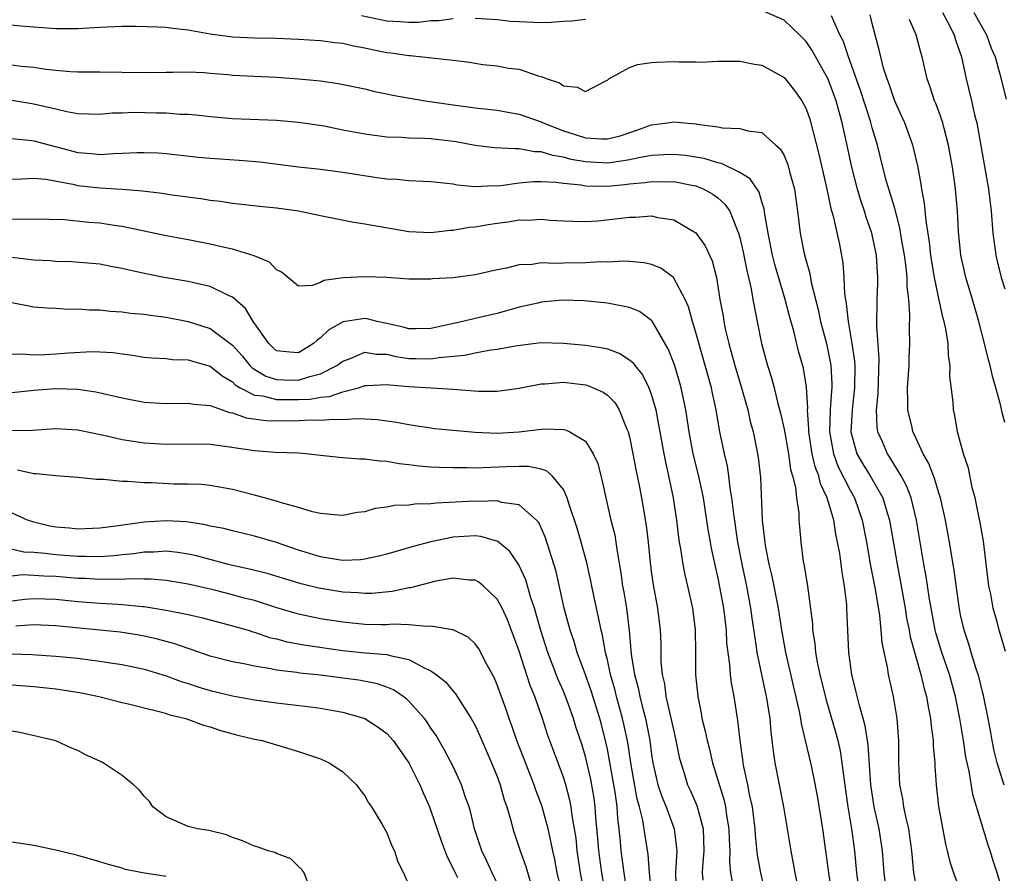
# Model space of a CAD drawing. Units: inches. Extents: x 2641205 to 2643000, y 1560000 to 1561272.
# Drawn here: x 2642606 to 2642695, y 1560315 to 1560392 of the extents above; entities that cross this region are included whole.
import ezdxf

# ---------------------------------------------------------------- set-up
doc = ezdxf.new("R2010")
doc.units = ezdxf.units.IN
doc.header["$MEASUREMENT"] = 0
doc.layers.add('LD26401560_2ft', color=104, linetype='Continuous')

msp = doc.modelspace()

# ---------------------------------------------------------------- linework, layer by layer
at = {"layer": 'LD26401560_2ft'}
for points, elevation in [([(2642694.935, 1560313), (2642694.333, 1560315), (2642694.001, 1560316.002), (2642693.692, 1560317), (2642693.508, 1560317.508), (2642692.103, 1560322.103), (2642691.781, 1560324.219), (2642691.489, 1560325.489), (2642691.272, 1560327), (2642690.94, 1560329), (2642690.534, 1560331), (2642689.99, 1560333), (2642689.314, 1560335), (2642688.772, 1560336.772), (2642688.715, 1560337), (2642688.328, 1560339), (2642688.189, 1560339.811), (2642687.887, 1560341.887), (2642687.687, 1560343), (2642687.015, 1560347), (2642686.533, 1560349), (2642686.112, 1560350.112), (2642685.632, 1560351), (2642684.632, 1560352.632), (2642684.367, 1560353), (2642683.914, 1560354.086), (2642683.51, 1560355), (2642683.436, 1560355.436), (2642683.388, 1560357), (2642683.535, 1560358.465), (2642683.627, 1560361.626), (2642683.417, 1560364.583), (2642683.453, 1560367), (2642683.516, 1560368.484), (2642683.518, 1560369), (2642683.468, 1560369.468), (2642683.38, 1560371), (2642682.975, 1560373), (2642682.454, 1560374.454), (2642682.298, 1560375), (2642681.957, 1560375.957), (2642681.655, 1560377), (2642681.145, 1560379), (2642680.633, 1560381.367), (2642680.262, 1560383), (2642680.003, 1560383.997), (2642679.716, 1560385), (2642679, 1560386.984), (2642677.559, 1560389.558), (2642677, 1560390.373), (2642676.402, 1560391), (2642675, 1560392.333), (2642673.13, 1560393.13)], 8320), ([(2642689.375, 1560393), (2642689.819, 1560392.181), (2642690.412, 1560391), (2642690.541, 1560390.541), (2642691.089, 1560389), (2642691.502, 1560387), (2642691.982, 1560385), (2642692.271, 1560383.729), (2642692.464, 1560383), (2642693.521, 1560377), (2642693.771, 1560375), (2642693.921, 1560373), (2642694.079, 1560371.921), (2642694.188, 1560371), (2642694.338, 1560370.338), (2642694.693, 1560369), (2642695, 1560367.968)], 8328), ([(2642692.206, 1560393), (2642693.357, 1560391), (2642693.786, 1560389.786), (2642694.136, 1560389), (2642694.571, 1560387.43), (2642695.146, 1560385.147)], 8330), ([(2642603.998, 1560392.002), (2642605.82, 1560391.82), (2642609, 1560391.57), (2642611, 1560391.569), (2642613, 1560391.692), (2642615, 1560391.765), (2642616.236, 1560391.765), (2642618.28, 1560391.72), (2642619, 1560391.67), (2642619.586, 1560391.586), (2642621, 1560391.447), (2642623, 1560391.087), (2642625, 1560390.811), (2642627, 1560390.722), (2642629, 1560390.674), (2642631, 1560390.583), (2642633, 1560390.468), (2642634.296, 1560390.296), (2642635, 1560390.232), (2642635.987, 1560389.987), (2642637, 1560389.815), (2642637.658, 1560389.659), (2642639, 1560389.388), (2642639.355, 1560389.354), (2642641, 1560389.101), (2642641.104, 1560389.104), (2642642.225, 1560389), (2642645, 1560388.688), (2642646.5, 1560388.499), (2642647, 1560388.406), (2642647.691, 1560388.309), (2642649, 1560388.175), (2642650.018, 1560387.982), (2642651, 1560387.876), (2642652.724, 1560387.276), (2642653, 1560387.225), (2642653.54, 1560387), (2642654.643, 1560386.643), (2642655, 1560386.363), (2642656.257, 1560386.257), (2642657, 1560385.853), (2642658.781, 1560386.781), (2642659, 1560386.878), (2642659.128, 1560387), (2642661, 1560388.018), (2642661.71, 1560388.29), (2642663, 1560388.485), (2642663.485, 1560388.515), (2642665, 1560388.563), (2642665.47, 1560388.53), (2642667, 1560388.549), (2642667.484, 1560388.516), (2642669, 1560388.602), (2642671, 1560388.617), (2642672.328, 1560388.328), (2642673, 1560388.252), (2642675, 1560387.13), (2642675.955, 1560385.954), (2642676.628, 1560385), (2642677, 1560384.292), (2642677.335, 1560383.334), (2642678.165, 1560380.164), (2642678.889, 1560377), (2642679.247, 1560375.247), (2642679.461, 1560374.539), (2642680.017, 1560371.983), (2642680.328, 1560370.328), (2642680.429, 1560369), (2642680.481, 1560367.519), (2642680.562, 1560367), (2642680.642, 1560366.642), (2642680.808, 1560365), (2642681.16, 1560363), (2642681.388, 1560361.388), (2642681.41, 1560361), (2642681.4, 1560359), (2642681.173, 1560357), (2642681.066, 1560355), (2642681.61, 1560353), (2642682.12, 1560352.12), (2642682.805, 1560351), (2642683.949, 1560349), (2642684.342, 1560347.658), (2642684.558, 1560347), (2642685.248, 1560343), (2642685.531, 1560341.531), (2642685.971, 1560339), (2642686.11, 1560338.11), (2642686.331, 1560337), (2642686.425, 1560336.425), (2642687.408, 1560333), (2642687.703, 1560331.703), (2642687.909, 1560331), (2642688.053, 1560330.053), (2642688.278, 1560329), (2642688.328, 1560328.328), (2642688.53, 1560327), (2642688.531, 1560326.531), (2642688.666, 1560325), (2642688.674, 1560324.673), (2642688.783, 1560323), (2642689.017, 1560321.017), (2642689.623, 1560317.623), (2642689.788, 1560317), (2642690.016, 1560316.016), (2642690.36, 1560315), (2642691.123, 1560313)], 8318), ([(2642645, 1560392.429), (2642643.726, 1560392.274), (2642643, 1560392.255), (2642641.877, 1560392.123), (2642641, 1560392.102), (2642640.178, 1560392.178), (2642639, 1560392.215), (2642636.698, 1560392.698)], 8320), ([(2642657, 1560392.369), (2642655.779, 1560392.221), (2642655, 1560392.184), (2642653.898, 1560392.102), (2642653, 1560392.079), (2642651, 1560392.154), (2642650.204, 1560392.204), (2642649, 1560392.344), (2642647, 1560392.468)], 8320), ([(2642694.968, 1560322.968), (2642694.32, 1560325), (2642694.061, 1560326.061), (2642693.858, 1560327), (2642693.739, 1560327.739), (2642693.507, 1560329), (2642693.096, 1560331.096), (2642693, 1560331.437), (2642692.697, 1560332.697), (2642692.609, 1560333), (2642692.395, 1560333.606), (2642691.963, 1560335), (2642691.752, 1560335.752), (2642691.315, 1560337), (2642691, 1560338.409), (2642690.864, 1560339.136), (2642690.431, 1560342.431), (2642689.997, 1560345), (2642689.622, 1560347), (2642689.178, 1560349), (2642689, 1560349.563), (2642688.68, 1560350.68), (2642688.543, 1560351), (2642688.13, 1560352.13), (2642687.621, 1560353), (2642686.791, 1560354.791), (2642686.682, 1560355), (2642686.603, 1560355.397), (2642686.223, 1560357), (2642686.238, 1560357.762), (2642686.195, 1560359), (2642686.332, 1560361), (2642686.345, 1560361.655), (2642686.413, 1560363), (2642686.375, 1560364.375), (2642686.402, 1560365.598), (2642686.299, 1560367), (2642686.159, 1560368.159), (2642686.161, 1560369), (2642686.074, 1560369.926), (2642685.923, 1560371), (2642685.687, 1560372.313), (2642685.504, 1560373.504), (2642685, 1560375.353), (2642684.294, 1560377.705), (2642683.953, 1560379), (2642683.465, 1560381), (2642683, 1560382.549), (2642682.834, 1560383.166), (2642681.939, 1560385.938), (2642681, 1560388.57), (2642680.833, 1560389), (2642680.378, 1560390.377), (2642680.058, 1560391), (2642679.298, 1560392.702)], 8322), ([(2642695.075, 1560335.075), (2642694.633, 1560336.633), (2642694.511, 1560337), (2642694.341, 1560337.659), (2642693.955, 1560339), (2642693.733, 1560340.267), (2642693.577, 1560341), (2642693.08, 1560345.08), (2642692.783, 1560346.783), (2642692.652, 1560347.348), (2642692.319, 1560349), (2642692.062, 1560349.938), (2642691.712, 1560351.712), (2642691.264, 1560353), (2642690.728, 1560355), (2642690.492, 1560356.492), (2642690.363, 1560357), (2642690.319, 1560357.681), (2642690.039, 1560360.039), (2642690.06, 1560361), (2642689.899, 1560361.899), (2642689.868, 1560363), (2642689.666, 1560364.334), (2642689.518, 1560365), (2642689.402, 1560365.403), (2642689, 1560367.243), (2642688.637, 1560369), (2642688.396, 1560370.396), (2642688.309, 1560371), (2642688.183, 1560372.183), (2642687.871, 1560374.129), (2642687.74, 1560375.74), (2642687.5, 1560377), (2642687.442, 1560377.442), (2642687.115, 1560379.115), (2642686.737, 1560380.737), (2642686.665, 1560381), (2642685.938, 1560383), (2642685.656, 1560383.656), (2642685, 1560385.061), (2642684.526, 1560386.526), (2642684.338, 1560387), (2642684.03, 1560387.97), (2642683.774, 1560389), (2642683.639, 1560389.639), (2642683.258, 1560391), (2642683, 1560392.007), (2642682.816, 1560392.816)], 8324), ([(2642695, 1560355.832), (2642694.759, 1560356.759), (2642694.647, 1560357.353), (2642694.196, 1560359), (2642693.914, 1560359.914), (2642693.685, 1560361), (2642693.53, 1560361.53), (2642693.183, 1560363), (2642692.661, 1560365), (2642692.083, 1560367), (2642691.479, 1560369), (2642691.034, 1560371), (2642690.829, 1560373.171), (2642690.731, 1560375), (2642690.543, 1560377), (2642690.475, 1560377.525), (2642690.259, 1560379), (2642689.906, 1560381), (2642689.502, 1560382.498), (2642689.386, 1560383), (2642689, 1560384.116), (2642688.753, 1560384.753), (2642688.641, 1560385), (2642688.251, 1560386.251), (2642687.975, 1560387), (2642687.53, 1560389), (2642687.395, 1560389.395), (2642686.987, 1560391), (2642686.379, 1560392.379)], 8326), ([(2642605, 1560388.258), (2642605.847, 1560388.153), (2642607, 1560388.047), (2642608.123, 1560387.877), (2642609, 1560387.782), (2642610.336, 1560387.664), (2642611, 1560387.636), (2642612.369, 1560387.631), (2642613, 1560387.649), (2642617, 1560387.567), (2642619, 1560387.62), (2642619.603, 1560387.603), (2642621, 1560387.634), (2642622.433, 1560387.567), (2642623, 1560387.506), (2642624.612, 1560387.388), (2642625, 1560387.347), (2642629, 1560387.144), (2642631, 1560387.014), (2642633, 1560386.81), (2642634.589, 1560386.589), (2642637, 1560386.09), (2642637.867, 1560385.867), (2642639, 1560385.648), (2642639.522, 1560385.522), (2642642.465, 1560385), (2642645, 1560384.631), (2642647, 1560384.361), (2642649, 1560384.148), (2642649.967, 1560383.967), (2642651, 1560383.804), (2642653, 1560383.093), (2642653.184, 1560383), (2642655, 1560382.296), (2642656.059, 1560381.941), (2642657, 1560381.652), (2642658.451, 1560381.549), (2642659, 1560381.546), (2642660.155, 1560381.845), (2642661.667, 1560382.333), (2642663, 1560382.822), (2642664.445, 1560383), (2642665, 1560383.113), (2642665.936, 1560383), (2642667, 1560382.915), (2642667.108, 1560382.891), (2642669, 1560382.663), (2642669.429, 1560382.571), (2642671, 1560382.492), (2642671.727, 1560382.273), (2642673, 1560382.127), (2642674.254, 1560381), (2642674.663, 1560380.663), (2642675, 1560380.038), (2642675.309, 1560379.309), (2642675.4, 1560379), (2642675.527, 1560378.473), (2642675.944, 1560377), (2642676.233, 1560375), (2642676.471, 1560373), (2642676.833, 1560371.167), (2642677, 1560370.509), (2642677.338, 1560369.338), (2642677.467, 1560368.533), (2642678.092, 1560366.092), (2642678.319, 1560365), (2642678.838, 1560363), (2642679, 1560362.256), (2642679.206, 1560361.206), (2642679.233, 1560361), (2642679.335, 1560359.334), (2642679.335, 1560359), (2642679.3, 1560358.7), (2642679.198, 1560357), (2642679.134, 1560355), (2642679.481, 1560353), (2642679.887, 1560351.887), (2642681, 1560349.694), (2642681.402, 1560349), (2642682.094, 1560347), (2642682.477, 1560345), (2642682.854, 1560342.854), (2642683.261, 1560340.739), (2642683.644, 1560338.355), (2642683.78, 1560337), (2642683.864, 1560335.864), (2642684.338, 1560333.662), (2642684.435, 1560333), (2642684.88, 1560331), (2642685.211, 1560329), (2642685.375, 1560327), (2642685.388, 1560325), (2642685.469, 1560323), (2642685.728, 1560321.728), (2642685.831, 1560321), (2642686.041, 1560319.96), (2642686.277, 1560319), (2642686.551, 1560317), (2642686.742, 1560315), (2642687, 1560313.562)], 8316), ([(2642684.331, 1560313), (2642684.065, 1560315), (2642683.912, 1560317), (2642683.799, 1560317.799), (2642683.62, 1560319), (2642683.181, 1560321), (2642682.863, 1560323), (2642682.613, 1560326.613), (2642682.347, 1560328.347), (2642682.174, 1560329), (2642681.827, 1560330.173), (2642681.523, 1560331.523), (2642681.132, 1560333), (2642680.864, 1560335), (2642680.706, 1560339), (2642680.683, 1560339.317), (2642680.497, 1560341), (2642680.267, 1560342.268), (2642680.046, 1560343.954), (2642679.857, 1560345), (2642679.704, 1560345.704), (2642679.512, 1560347), (2642678.924, 1560349), (2642678.294, 1560350.294), (2642678.144, 1560351), (2642677.821, 1560351.821), (2642677.562, 1560353), (2642677.255, 1560355), (2642677.262, 1560355.263), (2642677.141, 1560357), (2642677.151, 1560357.151), (2642677.039, 1560359.039), (2642676.754, 1560360.754), (2642676.32, 1560362.32), (2642675.878, 1560364.122), (2642675.491, 1560365.491), (2642675.115, 1560367), (2642674.178, 1560370.179), (2642673.965, 1560371), (2642673.551, 1560373), (2642673.269, 1560374.731), (2642673.213, 1560375.213), (2642673, 1560375.847), (2642672.739, 1560376.74), (2642671.946, 1560377.946), (2642671, 1560378.494), (2642669.327, 1560379.328), (2642669, 1560379.379), (2642667.769, 1560379.769), (2642666.042, 1560380.042), (2642665, 1560380.141), (2642664.118, 1560380.118), (2642663, 1560380.041), (2642661.847, 1560379.847), (2642661, 1560379.657), (2642660.448, 1560379.552), (2642659, 1560379.368), (2642657, 1560379.461), (2642655.694, 1560379.694), (2642655, 1560379.895), (2642654.038, 1560380.038), (2642653, 1560380.395), (2642652.394, 1560380.394), (2642651, 1560380.666), (2642650.639, 1560380.639), (2642648.75, 1560380.75), (2642647, 1560380.958), (2642645.281, 1560381.281), (2642643, 1560381.552), (2642642.403, 1560381.597), (2642641, 1560381.625), (2642640.322, 1560381.678), (2642639, 1560381.718), (2642637, 1560381.972), (2642635, 1560382.347), (2642633.305, 1560382.695), (2642631, 1560383.055), (2642629, 1560383.216), (2642625, 1560383.384), (2642623, 1560383.559), (2642621.709, 1560383.709), (2642621, 1560383.756), (2642620.227, 1560383.773), (2642619, 1560383.873), (2642618.118, 1560383.881), (2642616.066, 1560383.934), (2642615, 1560383.89), (2642614.117, 1560383.883), (2642613, 1560383.776), (2642611, 1560383.839), (2642609.998, 1560384.002), (2642609, 1560384.245), (2642607.398, 1560384.602), (2642607, 1560384.71), (2642605, 1560385.023)], 8314), ([(2642605, 1560381.58), (2642606.556, 1560381.444), (2642607, 1560381.377), (2642611, 1560380.317), (2642612.225, 1560380.225), (2642613, 1560380.129), (2642614.234, 1560380.234), (2642615, 1560380.252), (2642616.332, 1560380.332), (2642617, 1560380.331), (2642618.279, 1560380.279), (2642619, 1560380.22), (2642621.913, 1560379.913), (2642623, 1560379.814), (2642625.63, 1560379.63), (2642627.476, 1560379.476), (2642631, 1560379.025), (2642633, 1560378.8), (2642635, 1560378.544), (2642637.908, 1560378.092), (2642639, 1560377.938), (2642639.896, 1560377.896), (2642641, 1560377.781), (2642642.29, 1560377.71), (2642643, 1560377.695), (2642644.445, 1560377.554), (2642645, 1560377.471), (2642645.382, 1560377.382), (2642647, 1560377.234), (2642648.683, 1560377.317), (2642649, 1560377.298), (2642649.324, 1560377.324), (2642651, 1560377.579), (2642652.296, 1560377.704), (2642653, 1560377.705), (2642654.362, 1560377.638), (2642655, 1560377.533), (2642656.611, 1560377.389), (2642657, 1560377.314), (2642659, 1560377.283), (2642660.585, 1560377.415), (2642661, 1560377.473), (2642662.403, 1560377.597), (2642663, 1560377.702), (2642664.334, 1560377.666), (2642665, 1560377.684), (2642666.655, 1560377.345), (2642667, 1560377.289), (2642667.223, 1560377.223), (2642667.733, 1560377), (2642668.545, 1560376.545), (2642669, 1560376.209), (2642669.644, 1560375.644), (2642670.074, 1560375), (2642670.784, 1560373.216), (2642670.889, 1560373), (2642671, 1560372.601), (2642671.297, 1560371.297), (2642671.622, 1560369.622), (2642671.786, 1560369), (2642672.026, 1560367.974), (2642672.186, 1560367), (2642672.95, 1560363), (2642673.494, 1560361), (2642673.877, 1560359.877), (2642674.105, 1560359), (2642674.449, 1560357.551), (2642674.69, 1560356.69), (2642675, 1560355.25), (2642675.399, 1560353), (2642675.595, 1560351.595), (2642675.775, 1560351), (2642676.042, 1560349.958), (2642676.129, 1560349), (2642676.336, 1560347.665), (2642676.355, 1560347), (2642676.391, 1560346.391), (2642676.512, 1560345), (2642676.75, 1560343.25), (2642676.837, 1560342.837), (2642677.143, 1560341), (2642677.575, 1560337.575), (2642677.596, 1560337), (2642677.797, 1560335.797), (2642677.86, 1560335), (2642678.037, 1560333.963), (2642678.242, 1560333), (2642678.779, 1560330.779), (2642679.691, 1560327.691), (2642679.867, 1560327), (2642680.075, 1560326.075), (2642680.248, 1560325), (2642680.41, 1560323.59), (2642680.783, 1560321), (2642681.123, 1560319), (2642681.396, 1560317), (2642681.584, 1560315), (2642681.856, 1560313)], 8312), ([(2642603, 1560377.89), (2642605.939, 1560377.938), (2642607, 1560377.996), (2642608.101, 1560377.898), (2642610.553, 1560377.447), (2642611, 1560377.336), (2642613, 1560377.104), (2642615, 1560377.006), (2642616.854, 1560376.853), (2642618.626, 1560376.625), (2642619.521, 1560376.479), (2642622.154, 1560376.153), (2642623, 1560376.009), (2642623.915, 1560375.914), (2642625, 1560375.738), (2642627.457, 1560375.457), (2642629, 1560375.304), (2642631, 1560375.024), (2642633, 1560374.604), (2642636.015, 1560374.015), (2642637, 1560373.869), (2642641, 1560373.174), (2642643, 1560373.073), (2642644.731, 1560373.269), (2642645, 1560373.277), (2642646.46, 1560373.54), (2642647, 1560373.582), (2642648.198, 1560373.802), (2642649, 1560373.923), (2642649.965, 1560374.036), (2642651, 1560374.22), (2642651.804, 1560374.196), (2642653, 1560374.275), (2642653.81, 1560374.19), (2642655, 1560374.112), (2642655.893, 1560374.106), (2642657, 1560374.057), (2642658.124, 1560374.124), (2642659.698, 1560374.302), (2642661, 1560374.469), (2642661.531, 1560374.469), (2642663, 1560374.574), (2642663.561, 1560374.439), (2642665, 1560374.204), (2642667, 1560373.031), (2642667.863, 1560371.863), (2642668.49, 1560370.491), (2642668.878, 1560369), (2642669.196, 1560367), (2642669.47, 1560365.47), (2642669.54, 1560365), (2642669.671, 1560364.329), (2642669.987, 1560363), (2642670.219, 1560362.219), (2642670.528, 1560361), (2642671.139, 1560359), (2642671.712, 1560357), (2642671.944, 1560355.945), (2642672.197, 1560355), (2642672.518, 1560353.482), (2642672.669, 1560352.669), (2642672.87, 1560350.87), (2642673.012, 1560347), (2642673.244, 1560345.244), (2642673.255, 1560345), (2642673.299, 1560344.701), (2642673.639, 1560343), (2642673.909, 1560341.909), (2642674.465, 1560339), (2642674.765, 1560337), (2642675.127, 1560335), (2642676.372, 1560329.628), (2642676.49, 1560329), (2642676.549, 1560328.549), (2642676.932, 1560327), (2642677.394, 1560325), (2642677.68, 1560323.68), (2642677.992, 1560321.992), (2642678.479, 1560319), (2642678.802, 1560316.802), (2642679.035, 1560315), (2642679.342, 1560313)], 8310), ([(2642676.428, 1560313), (2642676.006, 1560315), (2642675.863, 1560315.863), (2642675.635, 1560317), (2642674.99, 1560321), (2642674.19, 1560325), (2642674.032, 1560326.032), (2642673.934, 1560327), (2642673.821, 1560327.821), (2642673.732, 1560329), (2642673.512, 1560330.488), (2642673.419, 1560331), (2642672.566, 1560335), (2642672.51, 1560335.49), (2642672.102, 1560338.102), (2642671.989, 1560339), (2642671.622, 1560341), (2642671.205, 1560343), (2642670.821, 1560345), (2642670.44, 1560347.561), (2642670.283, 1560349), (2642670.124, 1560349.876), (2642670, 1560351), (2642669.872, 1560351.872), (2642669.596, 1560353), (2642669.154, 1560355.154), (2642668.845, 1560357), (2642668.509, 1560358.509), (2642668.414, 1560359), (2642667, 1560364.015), (2642666.691, 1560365), (2642666.332, 1560366.331), (2642666.033, 1560367), (2642664.987, 1560369), (2642663.848, 1560369.848), (2642663, 1560370.165), (2642662.321, 1560370.321), (2642661, 1560370.431), (2642660.461, 1560370.461), (2642659, 1560370.39), (2642658.401, 1560370.401), (2642657, 1560370.315), (2642655, 1560370.302), (2642654.262, 1560370.262), (2642653, 1560370.311), (2642652.179, 1560370.179), (2642651, 1560370.148), (2642649.846, 1560369.846), (2642649, 1560369.697), (2642647, 1560369.22), (2642645, 1560368.955), (2642643.14, 1560368.86), (2642643, 1560368.835), (2642641, 1560368.85), (2642639, 1560368.975), (2642637, 1560369.06), (2642635.028, 1560368.973), (2642633.29, 1560368.71), (2642633, 1560368.546), (2642632.25, 1560368.25), (2642631, 1560368.193), (2642629.461, 1560369.46), (2642629, 1560369.687), (2642628.372, 1560370.372), (2642626.968, 1560370.967), (2642625, 1560371.555), (2642624.298, 1560371.702), (2642623, 1560372.018), (2642621, 1560372.408), (2642619, 1560372.768), (2642615, 1560373.62), (2642614.295, 1560373.705), (2642613, 1560373.906), (2642611.984, 1560373.984), (2642609.784, 1560374.216), (2642607, 1560374.279), (2642605.765, 1560374.235), (2642603.696, 1560374.305)], 8308), ([(2642673.661, 1560311.661), (2642672.885, 1560315), (2642672.61, 1560316.61), (2642672.423, 1560318.423), (2642672.389, 1560319), (2642672.241, 1560320.241), (2642672.132, 1560321), (2642671.881, 1560322.119), (2642671.716, 1560323), (2642671.367, 1560324.632), (2642671.302, 1560325), (2642671.276, 1560325.276), (2642671.021, 1560327), (2642670.82, 1560328.82), (2642670.475, 1560331), (2642670.235, 1560332.235), (2642670.155, 1560333), (2642670.099, 1560333.901), (2642669.931, 1560335), (2642669.83, 1560335.83), (2642669.772, 1560337), (2642669.535, 1560339), (2642669.216, 1560340.784), (2642669, 1560341.874), (2642668.787, 1560342.787), (2642668.434, 1560344.434), (2642668.329, 1560345), (2642668.131, 1560346.131), (2642667.703, 1560349), (2642667.589, 1560349.589), (2642667.226, 1560351.226), (2642666.775, 1560353), (2642666.397, 1560355), (2642666.094, 1560357), (2642665.678, 1560359), (2642665.532, 1560359.532), (2642665.064, 1560361.064), (2642664.514, 1560362.514), (2642663.044, 1560365.044), (2642663, 1560365.091), (2642661.902, 1560365.902), (2642661, 1560366.278), (2642659.442, 1560366.559), (2642659, 1560366.671), (2642658.706, 1560366.706), (2642656.875, 1560366.875), (2642654.923, 1560366.923), (2642653, 1560366.74), (2642652.676, 1560366.676), (2642651, 1560366.284), (2642649, 1560365.735), (2642647, 1560365.279), (2642645.896, 1560365), (2642643, 1560364.35), (2642641.666, 1560364.333), (2642641, 1560364.342), (2642640.486, 1560364.486), (2642639, 1560364.826), (2642638.121, 1560365), (2642637.231, 1560365.231), (2642637, 1560365.257), (2642635.035, 1560364.965), (2642633.753, 1560364.247), (2642633, 1560363.515), (2642632.679, 1560363.321), (2642632.363, 1560363), (2642631, 1560362.151), (2642630.209, 1560362.208), (2642629, 1560362.351), (2642628.652, 1560362.652), (2642628.295, 1560363), (2642626.876, 1560365), (2642626.184, 1560366.184), (2642625, 1560367.21), (2642624.65, 1560367.35), (2642623, 1560368.163), (2642621.51, 1560368.491), (2642621, 1560368.632), (2642618.814, 1560369), (2642617.295, 1560369.294), (2642615.642, 1560369.643), (2642615, 1560369.811), (2642613.988, 1560369.987), (2642613, 1560370.183), (2642612.269, 1560370.268), (2642610.415, 1560370.414), (2642609, 1560370.445), (2642608.487, 1560370.487), (2642607, 1560370.562), (2642603, 1560371.045)], 8306), ([(2642605, 1560366.726), (2642607, 1560366.334), (2642608.225, 1560366.225), (2642609, 1560366.207), (2642610.119, 1560366.119), (2642611, 1560366.16), (2642612.045, 1560366.045), (2642613, 1560366.046), (2642613.933, 1560365.934), (2642615, 1560365.872), (2642615.767, 1560365.767), (2642617, 1560365.652), (2642617.562, 1560365.562), (2642619, 1560365.381), (2642621, 1560365.006), (2642623, 1560364.358), (2642625, 1560362.856), (2642625.875, 1560361.875), (2642626.577, 1560361), (2642626.788, 1560360.788), (2642628.039, 1560360.039), (2642629, 1560359.729), (2642629.699, 1560359.699), (2642631, 1560359.681), (2642632.02, 1560360.02), (2642633, 1560360.245), (2642634.476, 1560361), (2642635, 1560361.414), (2642635.62, 1560361.62), (2642637, 1560362.204), (2642638.031, 1560362.031), (2642639, 1560362.029), (2642639.828, 1560361.828), (2642641, 1560361.656), (2642641.649, 1560361.649), (2642643, 1560361.601), (2642643.741, 1560361.741), (2642646.054, 1560361.946), (2642647, 1560362.171), (2642648.424, 1560362.424), (2642649, 1560362.481), (2642650.836, 1560362.836), (2642653, 1560363.096), (2642655, 1560363.039), (2642657, 1560362.849), (2642658.612, 1560362.612), (2642659, 1560362.509), (2642660.112, 1560362.112), (2642661, 1560361.53), (2642661.288, 1560361.288), (2642661.481, 1560361), (2642662.167, 1560360.167), (2642662.747, 1560359), (2642663, 1560358.307), (2642663.368, 1560357), (2642663.633, 1560355.633), (2642663.734, 1560355), (2642664.093, 1560353), (2642664.243, 1560352.244), (2642664.541, 1560351), (2642664.963, 1560349), (2642665.241, 1560347), (2642665.428, 1560345.428), (2642665.495, 1560345), (2642665.615, 1560344.385), (2642665.83, 1560343), (2642666.021, 1560342.021), (2642666.263, 1560341), (2642666.7, 1560339), (2642666.944, 1560337.056), (2642666.982, 1560335), (2642666.99, 1560333), (2642667.179, 1560331), (2642667.49, 1560329.49), (2642667.565, 1560329), (2642667.864, 1560327.864), (2642668.027, 1560327), (2642668.231, 1560326.231), (2642668.523, 1560325), (2642669.566, 1560321.566), (2642669.685, 1560321), (2642669.791, 1560320.209), (2642670.009, 1560319), (2642670.025, 1560318.025), (2642670.082, 1560317), (2642670.054, 1560316.054), (2642670.155, 1560315), (2642670.416, 1560313.584)], 8304), ([(2642605, 1560362.049), (2642605.937, 1560362.063), (2642607, 1560361.966), (2642607.997, 1560361.997), (2642609, 1560362.059), (2642610.167, 1560362.167), (2642612.271, 1560362.27), (2642613, 1560362.252), (2642614.181, 1560362.181), (2642615, 1560362.063), (2642615.951, 1560361.951), (2642617, 1560361.777), (2642617.706, 1560361.706), (2642619, 1560361.632), (2642619.561, 1560361.561), (2642621, 1560361.519), (2642621.388, 1560361.388), (2642623, 1560360.936), (2642624.064, 1560360.064), (2642625, 1560359.532), (2642625.265, 1560359.265), (2642625.697, 1560359), (2642627, 1560358.334), (2642627.752, 1560358.248), (2642629, 1560357.915), (2642631, 1560357.913), (2642632.044, 1560357.956), (2642633, 1560358.138), (2642633.8, 1560358.2), (2642635, 1560358.622), (2642636.428, 1560359), (2642637, 1560359.191), (2642637.19, 1560359.19), (2642639, 1560359.292), (2642639.249, 1560359.249), (2642641, 1560359.105), (2642643.022, 1560358.978), (2642645, 1560358.874), (2642647.305, 1560358.695), (2642649, 1560358.67), (2642651, 1560358.945), (2642653, 1560359.346), (2642653.347, 1560359.347), (2642655, 1560359.485), (2642657, 1560359.255), (2642657.204, 1560359.204), (2642658.596, 1560358.597), (2642659, 1560358.31), (2642659.659, 1560357.659), (2642660.057, 1560357), (2642660.768, 1560355.232), (2642660.881, 1560355), (2642661, 1560354.536), (2642661.309, 1560353), (2642661.567, 1560351.566), (2642661.871, 1560350.128), (2642662.085, 1560349), (2642662.507, 1560346.507), (2642662.677, 1560345), (2642662.864, 1560343.136), (2642663, 1560342.108), (2642663.137, 1560341.138), (2642663.544, 1560339), (2642663.782, 1560337), (2642663.821, 1560335.821), (2642663.846, 1560334.154), (2642663.953, 1560333), (2642664.157, 1560332.157), (2642664.301, 1560331), (2642665, 1560327.855), (2642665.209, 1560327), (2642665.511, 1560325.511), (2642665.642, 1560325), (2642665.949, 1560324.051), (2642666.263, 1560323), (2642666.498, 1560322.498), (2642667.103, 1560321.103), (2642667.687, 1560319), (2642667.743, 1560317), (2642667.598, 1560315.598), (2642667.579, 1560315), (2642667.64, 1560314.36)], 8302), ([(2642605, 1560358.575), (2642607, 1560358.778), (2642609, 1560358.936), (2642611, 1560358.873), (2642612.632, 1560358.632), (2642615, 1560358.078), (2642617, 1560357.7), (2642619, 1560357.567), (2642621, 1560357.603), (2642621.493, 1560357.493), (2642623, 1560357.371), (2642624.744, 1560356.745), (2642625, 1560356.712), (2642626.256, 1560356.255), (2642628.027, 1560356.027), (2642629, 1560356), (2642631, 1560356.014), (2642632.073, 1560356.073), (2642633, 1560356.041), (2642634.153, 1560356.153), (2642635, 1560356.108), (2642636.212, 1560356.212), (2642637, 1560356.162), (2642638.12, 1560356.12), (2642639.879, 1560355.879), (2642641, 1560355.653), (2642641.579, 1560355.579), (2642643, 1560355.346), (2642643.31, 1560355.31), (2642647, 1560354.961), (2642649, 1560354.879), (2642651.006, 1560354.995), (2642653.272, 1560355.272), (2642655, 1560355.221), (2642655.185, 1560355.185), (2642655.572, 1560355), (2642657, 1560354.147), (2642657.713, 1560353), (2642658.115, 1560352.115), (2642658.394, 1560351), (2642658.529, 1560350.529), (2642658.843, 1560349), (2642659.314, 1560347), (2642659.651, 1560345.651), (2642659.759, 1560345), (2642659.867, 1560344.132), (2642660.217, 1560342.217), (2642660.372, 1560341), (2642660.474, 1560340.474), (2642660.71, 1560339), (2642660.971, 1560336.971), (2642661.154, 1560334.846), (2642661.444, 1560333), (2642661.781, 1560331.781), (2642661.927, 1560331), (2642662.225, 1560329.775), (2642662.438, 1560329), (2642662.538, 1560328.538), (2642662.829, 1560327), (2642663, 1560325.736), (2642663.118, 1560325), (2642663.574, 1560323), (2642663.926, 1560321.926), (2642664.312, 1560321), (2642665.057, 1560319), (2642665.262, 1560317.262), (2642665.271, 1560317), (2642665.15, 1560315), (2642665.228, 1560313)], 8300), ([(2642663.014, 1560313), (2642662.8, 1560315), (2642662.679, 1560316.679), (2642662.404, 1560318.404), (2642662.208, 1560319.792), (2642661.904, 1560321), (2642661.702, 1560321.702), (2642661.11, 1560325), (2642660.829, 1560326.829), (2642660.495, 1560328.495), (2642660.374, 1560329), (2642659.822, 1560331), (2642659.662, 1560331.662), (2642659.279, 1560333), (2642659, 1560334.316), (2642658.829, 1560335), (2642658.551, 1560336.551), (2642658.423, 1560337), (2642658.193, 1560338.193), (2642657.998, 1560339), (2642657.579, 1560341), (2642657.491, 1560341.492), (2642657.131, 1560343.131), (2642656.624, 1560345), (2642656.26, 1560346.26), (2642655.496, 1560348.503), (2642655.356, 1560349), (2642655, 1560349.769), (2642653.989, 1560351), (2642653.469, 1560351.469), (2642653, 1560351.6), (2642651.854, 1560351.854), (2642651, 1560351.863), (2642649.83, 1560351.83), (2642647.719, 1560351.719), (2642647, 1560351.711), (2642646.266, 1560351.734), (2642645, 1560351.721), (2642643.749, 1560351.75), (2642643, 1560351.795), (2642641.887, 1560351.887), (2642641, 1560352.012), (2642640.107, 1560352.107), (2642639, 1560352.32), (2642638.345, 1560352.345), (2642637, 1560352.528), (2642636.525, 1560352.525), (2642634.67, 1560352.67), (2642633, 1560352.864), (2642631.671, 1560353), (2642631, 1560353.052), (2642628.869, 1560353.131), (2642627, 1560353.269), (2642624.32, 1560353.68), (2642623, 1560353.843), (2642621, 1560353.863), (2642619, 1560353.837), (2642617, 1560353.973), (2642615, 1560354.272), (2642613.351, 1560354.649), (2642611, 1560355.142), (2642609, 1560355.266), (2642606.877, 1560355.123), (2642605, 1560355.096)], 8298), ([(2642660.796, 1560313.204), (2642660.521, 1560315), (2642660.24, 1560317), (2642660.178, 1560317.822), (2642660.053, 1560319), (2642659.934, 1560319.934), (2642659.867, 1560321), (2642659.689, 1560322.312), (2642659.196, 1560325.196), (2642659, 1560326.212), (2642658.863, 1560326.863), (2642658.453, 1560328.453), (2642658.3, 1560329), (2642657.507, 1560331.507), (2642657, 1560332.962), (2642656.255, 1560335), (2642655.974, 1560335.974), (2642655.612, 1560337), (2642655.085, 1560339), (2642654.34, 1560342.34), (2642653.386, 1560345.386), (2642653, 1560346.289), (2642652.768, 1560346.768), (2642652.566, 1560347), (2642651, 1560348.383), (2642649.396, 1560348.604), (2642649, 1560348.735), (2642647.313, 1560348.687), (2642647, 1560348.709), (2642643.459, 1560348.542), (2642643, 1560348.478), (2642641.549, 1560348.451), (2642641, 1560348.354), (2642639.684, 1560348.315), (2642639, 1560348.151), (2642637.956, 1560348.044), (2642637, 1560347.755), (2642636.322, 1560347.678), (2642635, 1560347.42), (2642634.563, 1560347.437), (2642633, 1560347.589), (2642632.262, 1560347.738), (2642631, 1560348.14), (2642629.454, 1560348.546), (2642629, 1560348.71), (2642627, 1560349.25), (2642625, 1560349.767), (2642623, 1560350.128), (2642622.206, 1560350.206), (2642621, 1560350.252), (2642619.738, 1560350.262), (2642617.634, 1560350.366), (2642617, 1560350.365), (2642615.497, 1560350.503), (2642615, 1560350.492), (2642613.324, 1560350.676), (2642612.671, 1560350.671), (2642611, 1560350.862), (2642609, 1560351.019), (2642607.201, 1560351.201), (2642607, 1560351.198), (2642605.514, 1560351.514)], 8296), ([(2642659.737, 1560307.737), (2642658.48, 1560315), (2642658.206, 1560317), (2642658.13, 1560318.129), (2642657.954, 1560320.045), (2642657.892, 1560321), (2642657.782, 1560321.782), (2642657.48, 1560323.48), (2642657, 1560325.565), (2642656.675, 1560326.675), (2642656.174, 1560328.174), (2642655.917, 1560329), (2642655.314, 1560330.686), (2642655, 1560331.485), (2642654.537, 1560332.537), (2642653.59, 1560335), (2642652.929, 1560337.07), (2642652.395, 1560339), (2642652.063, 1560339.937), (2642651.588, 1560341.587), (2642650.95, 1560342.95), (2642650.161, 1560344.161), (2642649.067, 1560345.066), (2642647.514, 1560345.514), (2642647, 1560345.556), (2642645, 1560345.441), (2642643, 1560345.031), (2642641.399, 1560344.601), (2642639, 1560343.904), (2642638.286, 1560343.714), (2642637, 1560343.445), (2642636.6, 1560343.399), (2642635, 1560343.334), (2642634.618, 1560343.381), (2642633, 1560343.65), (2642631, 1560344.279), (2642629, 1560344.951), (2642627, 1560345.531), (2642625, 1560346.006), (2642624.218, 1560346.218), (2642623, 1560346.456), (2642622.568, 1560346.568), (2642620.827, 1560346.827), (2642619, 1560346.941), (2642617, 1560346.814), (2642614.434, 1560346.434), (2642613, 1560346.262), (2642611, 1560346.177), (2642610.251, 1560346.251), (2642609, 1560346.342), (2642608.453, 1560346.453), (2642607, 1560346.796), (2642606.426, 1560347), (2642603, 1560348.563)], 8294), ([(2642657.264, 1560311.264), (2642656.561, 1560315), (2642656.254, 1560317), (2642656.147, 1560318.147), (2642656.016, 1560319), (2642655.803, 1560320.197), (2642655.714, 1560321), (2642655.598, 1560321.598), (2642655.212, 1560323), (2642655, 1560323.678), (2642653.565, 1560327.565), (2642653.102, 1560329), (2642652.42, 1560331), (2642652.006, 1560332.006), (2642651, 1560335.115), (2642650.495, 1560336.495), (2642649.941, 1560337.941), (2642649.451, 1560339), (2642649, 1560339.831), (2642647.764, 1560341), (2642647.351, 1560341.352), (2642647, 1560341.54), (2642646.451, 1560341.549), (2642645, 1560341.735), (2642643.453, 1560341.453), (2642641.142, 1560340.858), (2642641, 1560340.842), (2642639.481, 1560340.519), (2642637.652, 1560340.348), (2642637, 1560340.339), (2642636.398, 1560340.398), (2642635, 1560340.464), (2642632.822, 1560340.822), (2642631.225, 1560341.225), (2642628.159, 1560342.159), (2642626.554, 1560342.554), (2642625, 1560342.88), (2642624.515, 1560343), (2642621.747, 1560343.747), (2642621, 1560343.912), (2642620.058, 1560344.058), (2642619, 1560344.171), (2642617.908, 1560344.092), (2642617, 1560344.084), (2642616.07, 1560343.93), (2642615, 1560343.833), (2642614.257, 1560343.743), (2642613, 1560343.67), (2642611.7, 1560343.7), (2642611, 1560343.684), (2642609, 1560343.834), (2642608.033, 1560343.967), (2642607, 1560344.056), (2642606.092, 1560344.091), (2642603.262, 1560344.738)], 8292), ([(2642655, 1560312.621), (2642654.453, 1560315), (2642654.214, 1560316.213), (2642654.036, 1560317), (2642653.879, 1560317.879), (2642653.615, 1560319), (2642653.09, 1560321), (2642653, 1560321.267), (2642652.516, 1560322.516), (2642652.361, 1560323), (2642650.781, 1560327), (2642650.329, 1560328.329), (2642650.079, 1560329), (2642649.812, 1560329.812), (2642649, 1560332.073), (2642648.725, 1560332.725), (2642648.039, 1560333.961), (2642647.327, 1560335.327), (2642647, 1560335.78), (2642646.373, 1560336.373), (2642645, 1560337.056), (2642644.948, 1560337.052), (2642643, 1560337.38), (2642642.665, 1560337.335), (2642641, 1560337.491), (2642639.555, 1560337.555), (2642639, 1560337.509), (2642638.498, 1560337.502), (2642637, 1560337.538), (2642635, 1560337.73), (2642633, 1560338.05), (2642631, 1560338.46), (2642630.572, 1560338.573), (2642628.927, 1560339.073), (2642627, 1560339.689), (2642626.078, 1560339.922), (2642625, 1560340.221), (2642623.369, 1560340.631), (2642621, 1560341.194), (2642619, 1560341.521), (2642617.638, 1560341.638), (2642617, 1560341.633), (2642615.674, 1560341.673), (2642615, 1560341.617), (2642613.651, 1560341.65), (2642613, 1560341.617), (2642611.694, 1560341.694), (2642611, 1560341.708), (2642609, 1560341.869), (2642607.91, 1560341.91), (2642607, 1560341.98), (2642605.984, 1560342.016), (2642605, 1560341.917)], 8290), ([(2642605, 1560339.666), (2642606.181, 1560339.818), (2642607, 1560339.899), (2642609, 1560339.825), (2642611, 1560339.626), (2642613, 1560339.47), (2642614.643, 1560339.357), (2642615, 1560339.347), (2642616.842, 1560339.158), (2642617, 1560339.153), (2642619, 1560338.838), (2642621, 1560338.439), (2642622.168, 1560338.168), (2642623, 1560337.951), (2642625, 1560337.42), (2642626.444, 1560337), (2642626.862, 1560336.862), (2642627, 1560336.83), (2642628.363, 1560336.363), (2642629, 1560336.224), (2642629.964, 1560335.963), (2642631.656, 1560335.656), (2642635, 1560335.161), (2642637.039, 1560334.961), (2642639, 1560334.806), (2642639.293, 1560334.707), (2642641, 1560334.346), (2642642.432, 1560333.568), (2642643, 1560333.329), (2642643.476, 1560333), (2642644.323, 1560332.323), (2642645, 1560331.497), (2642645.238, 1560331.238), (2642646, 1560330), (2642646.652, 1560329), (2642647, 1560328.356), (2642647.423, 1560327.423), (2642648.491, 1560325), (2642649, 1560323.754), (2642649.282, 1560323), (2642649.645, 1560321.645), (2642649.876, 1560321), (2642650.239, 1560319.761), (2642650.423, 1560319), (2642651.086, 1560317), (2642651.598, 1560315.598), (2642652.081, 1560313.919)], 8288), ([(2642649, 1560314.083), (2642648.539, 1560315), (2642648.06, 1560316.06), (2642647.602, 1560317), (2642646.938, 1560319), (2642646.576, 1560320.576), (2642646.448, 1560321), (2642646.143, 1560321.857), (2642645.779, 1560323), (2642645, 1560324.666), (2642644.84, 1560325), (2642644.208, 1560326.208), (2642643.476, 1560327.476), (2642643, 1560328.141), (2642642.662, 1560328.662), (2642642.406, 1560329), (2642641, 1560330.586), (2642640.787, 1560330.787), (2642640.489, 1560331), (2642639.604, 1560331.604), (2642639, 1560331.844), (2642638.148, 1560332.148), (2642636.473, 1560332.473), (2642635, 1560332.676), (2642633, 1560332.926), (2642631.121, 1560333.121), (2642630.829, 1560333.171), (2642629, 1560333.4), (2642628.487, 1560333.513), (2642627, 1560333.741), (2642626.045, 1560333.955), (2642625, 1560334.141), (2642623, 1560334.666), (2642621.27, 1560335.27), (2642621, 1560335.346), (2642619.787, 1560335.787), (2642618.21, 1560336.21), (2642617, 1560336.478), (2642616.559, 1560336.559), (2642614.822, 1560336.822), (2642609, 1560337.402), (2642607, 1560337.486), (2642605.379, 1560337.379)], 8286), ([(2642605, 1560334.855), (2642606.821, 1560334.821), (2642609, 1560334.67), (2642611, 1560334.465), (2642611.625, 1560334.375), (2642613, 1560334.212), (2642613.949, 1560334.05), (2642615, 1560333.903), (2642617, 1560333.481), (2642619, 1560332.874), (2642620.357, 1560332.357), (2642621, 1560332.165), (2642621.874, 1560331.875), (2642623, 1560331.545), (2642625, 1560331.068), (2642627, 1560330.71), (2642629, 1560330.435), (2642632.077, 1560330.077), (2642633, 1560329.935), (2642634.311, 1560329.689), (2642635, 1560329.586), (2642637, 1560329.014), (2642638.223, 1560328.223), (2642639, 1560327.641), (2642639.578, 1560327), (2642640.992, 1560325), (2642641.979, 1560323), (2642642.279, 1560322.279), (2642642.854, 1560321), (2642643, 1560320.624), (2642643.912, 1560317.912), (2642644.456, 1560316.456), (2642645, 1560315.417), (2642645.124, 1560315.124), (2642645.402, 1560314.598)], 8284), ([(2642605, 1560332.046), (2642607, 1560331.917), (2642609, 1560331.691), (2642609.611, 1560331.611), (2642611.326, 1560331.326), (2642612.89, 1560331), (2642615, 1560330.452), (2642615.707, 1560330.293), (2642617, 1560329.964), (2642618.351, 1560329.649), (2642619, 1560329.458), (2642619.336, 1560329.336), (2642620.775, 1560329), (2642622.391, 1560328.391), (2642623, 1560328.238), (2642623.918, 1560327.918), (2642625.503, 1560327.503), (2642627, 1560327.138), (2642627.685, 1560327), (2642631, 1560326.015), (2642633, 1560325.339), (2642633.775, 1560325), (2642635, 1560324.179), (2642636.24, 1560323), (2642636.555, 1560322.555), (2642637, 1560321.994), (2642637.351, 1560321.351), (2642637.598, 1560321), (2642638.535, 1560319.465), (2642639, 1560318.652), (2642639.459, 1560317.46), (2642639.689, 1560317), (2642639.999, 1560315.999), (2642640.525, 1560315), (2642641, 1560313.89)], 8282), ([(2642631.814, 1560314.186), (2642631.505, 1560315), (2642631.309, 1560315.309), (2642631, 1560315.583), (2642630.284, 1560316.284), (2642629, 1560316.778), (2642628.861, 1560316.861), (2642628.236, 1560317), (2642627.333, 1560317.333), (2642627, 1560317.418), (2642625.926, 1560317.926), (2642625, 1560318.207), (2642624.458, 1560318.458), (2642622.858, 1560318.858), (2642621.843, 1560319), (2642621, 1560319.214), (2642619, 1560320.086), (2642617.798, 1560321), (2642617.479, 1560321.479), (2642617, 1560321.973), (2642616.547, 1560322.546), (2642616.043, 1560323), (2642615, 1560323.828), (2642613.299, 1560325), (2642613, 1560325.144), (2642611.699, 1560325.699), (2642611, 1560326.093), (2642610.351, 1560326.351), (2642609, 1560326.992), (2642605.729, 1560327.729), (2642605, 1560327.86)], 8280), ([(2642619, 1560314.667), (2642616.854, 1560315), (2642615.32, 1560315.32), (2642615, 1560315.432), (2642613.765, 1560315.765), (2642613, 1560316.023), (2642611, 1560316.582), (2642609, 1560317.056), (2642607, 1560317.485), (2642606.416, 1560317.584), (2642605, 1560317.781)], 8278)]:
    msp.add_lwpolyline(points, dxfattribs=dict(at, elevation=elevation))

doc.saveas('drawing.dxf')
